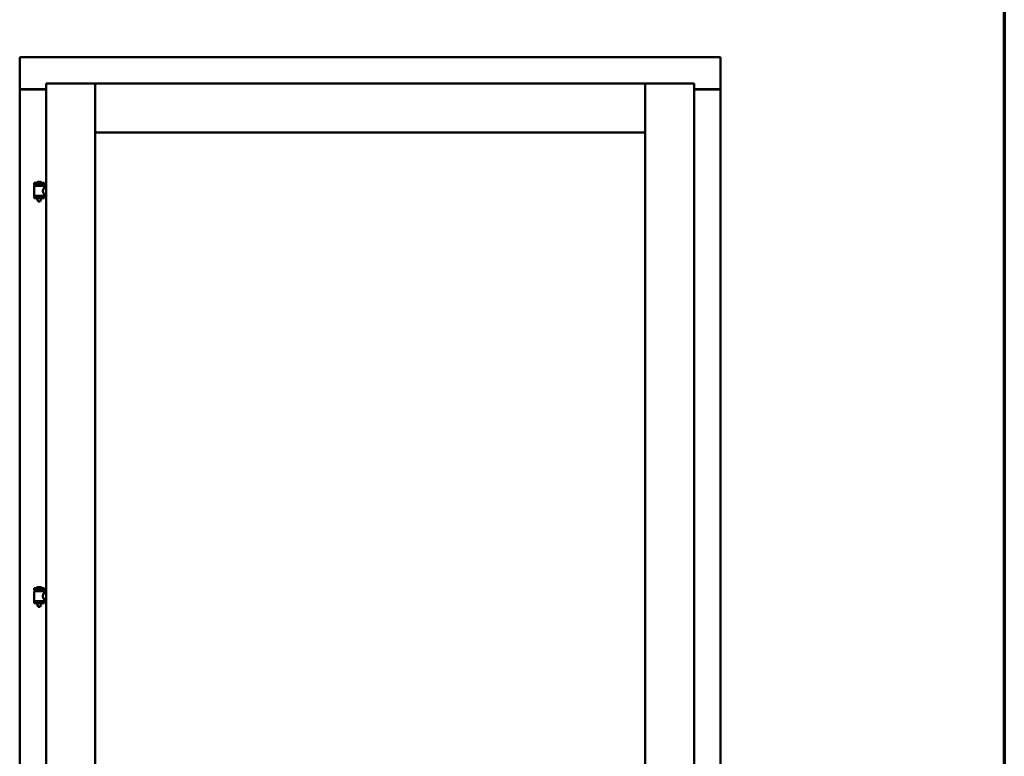
# Model space of a CAD drawing. Units: millimetres. Extents: x 15 to 815, y -287 to 287.
# Drawn here: x 165 to 200, y -87 to -61 of the extents above; entities that cross this region are included whole.
import ezdxf

# ---------------------------------------------------------------- set-up
doc = ezdxf.new("R2010")
doc.units = ezdxf.units.MM
doc.layers.add('Border (ISO)', color=8, linetype='Continuous', lineweight=70)
doc.layers.add('Visible (ISO)', color=7, linetype='Continuous', lineweight=50)

# ---------------------------------------------------------------- blocks, each defined once
blk = doc.blocks.new('Borders LEIAB A4 Border')
at = {"layer": 'Border (ISO)'}
blk.add_line((200, 287), (200, 10), dxfattribs=at)

msp = doc.modelspace()

# ---------------------------------------------------------------- linework, layer by layer
at = {"layer": 'Visible (ISO)'}
for p, q in [((190.034, -62.12), (165.409, -62.12)), ((165.459, -62.17), (165.409, -62.12)), ((165.409, -62.12), (165.409, -63.245)), ((190.034, -62.12), (189.984, -62.17)), ((190.034, -62.12), (190.034, -63.245)), ((165.409, -63.245), (165.426, -63.245)), ((165.409, -63.245), (165.409, -113.12)), ((165.409, -63.245), (165.415, -63.245)), ((166.334, -63.245), (165.426, -63.245)), ((166.334, -63.257), (165.459, -63.257)), ((166.334, -63.045), (166.384, -63.095)), ((166.334, -63.045), (168.059, -63.045)), ((166.334, -63.045), (166.334, -113.32)), ((168.009, -63.095), (168.059, -63.045)), ((168.059, -64.77), (168.059, -63.045)), ((168.109, -63.095), (168.059, -63.045)), ((187.384, -63.045), (168.059, -63.045)), ((168.059, -63.045), (168.059, -113.32)), ((187.384, -63.045), (187.334, -63.095)), ((187.384, -64.77), (187.384, -63.045)), ((189.109, -63.045), (187.384, -63.045)), ((187.384, -63.045), (187.434, -63.095)), ((187.384, -98.445), (187.384, -63.045)), ((189.059, -63.095), (189.109, -63.045)), ((189.109, -113.32), (189.109, -63.045)), ((189.109, -63.245), (190.017, -63.245)), ((189.984, -63.257), (189.109, -63.257)), ((190.017, -63.245), (190.034, -63.245)), ((190.027, -63.245), (190.034, -63.245)), ((190.034, -113.12), (190.034, -63.245)), ((168.059, -64.77), (168.109, -64.72)), ((187.384, -64.77), (168.059, -64.77)), ((187.334, -64.72), (187.384, -64.77)), ((166.269, -66.539), (165.919, -66.539)), ((165.919, -66.614), (165.919, -66.539)), ((166.269, -66.614), (165.919, -66.614)), ((165.922, -66.989), (165.922, -66.651)), ((165.93, -66.643), (166.257, -66.643)), ((166.021, -66.643), (166.021, -66.614)), ((166.144, -66.503), (166.044, -66.503)), ((166.167, -66.643), (166.167, -66.614)), ((166.265, -66.71), (166.265, -66.651)), ((166.334, -66.71), (166.265, -66.71)), ((166.269, -66.614), (166.269, -66.539)), ((165.919, -66.997), (166.269, -66.997)), ((165.919, -67.072), (165.919, -66.997)), ((166.269, -67.072), (165.919, -67.072)), ((166.021, -67.085), (166.021, -67.072)), ((166.056, -67.189), (166.022, -67.093)), ((166.132, -67.189), (166.165, -67.093)), ((166.167, -67.085), (166.167, -67.072)), ((166.334, -66.93), (166.265, -66.93)), ((166.265, -66.989), (166.265, -66.93)), ((166.269, -67.072), (166.269, -66.997)), ((166.132, -67.189), (166.056, -67.189)), ((166.269, -80.781), (165.919, -80.781)), ((165.919, -80.856), (165.919, -80.781)), ((166.269, -80.856), (165.919, -80.856)), ((165.922, -81.231), (165.922, -80.893)), ((165.93, -80.885), (166.257, -80.885)), ((166.021, -80.885), (166.021, -80.856)), ((166.144, -80.745), (166.044, -80.745)), ((166.167, -80.885), (166.167, -80.856)), ((166.265, -80.952), (166.265, -80.893)), ((166.269, -80.856), (166.269, -80.781)), ((165.919, -81.238), (166.269, -81.238)), ((165.919, -81.313), (165.919, -81.238)), ((166.334, -80.952), (166.265, -80.952)), ((166.334, -81.172), (166.265, -81.172)), ((166.265, -81.231), (166.265, -81.172)), ((166.269, -81.313), (166.269, -81.238)), ((166.269, -81.313), (165.919, -81.313)), ((166.021, -81.327), (166.021, -81.313)), ((166.056, -81.431), (166.022, -81.335)), ((166.132, -81.431), (166.056, -81.431)), ((166.132, -81.431), (166.165, -81.335)), ((166.167, -81.327), (166.167, -81.313))]:
    msp.add_line(p, q, dxfattribs=at)
for centre, radius, start, end in [((165.459, -63.207), 0.05, 228.5904, 270), ((189.984, -63.207), 0.05, 270, 311.4096), ((165.93, -66.651), 0.0075, 90, 180), ((165.155, -66.805), 0.805, 11.6131, 13.7477), ((165.989, -66.537), 0.0025, 130.4942, 270), ((166.094, -66.66), 0.164, 108.0031, 130.4942), ((166.044, -66.506), 0.0025, 90, 108.0031), ((166.094, -66.66), 0.164, 49.5058, 71.9969), ((166.144, -66.506), 0.0025, 71.9969, 90), ((166.199, -66.537), 0.0025, 270, 49.5058), ((167.155, -66.805), 0.924, 168.0529, 169.9011), ((166.257, -66.651), 0.0075, 0, 90), ((165.93, -66.989), 0.0075, 180, 270), ((166.046, -67.085), 0.025, 180, 199.29), ((166.142, -67.085), 0.025, 340.71, 0), ((166.257, -66.989), 0.0075, 270, 0), ((165.93, -80.893), 0.0075, 90, 180), ((165.155, -81.047), 0.805, 11.6131, 13.7477), ((165.989, -80.778), 0.0025, 130.4942, 270), ((166.094, -80.901), 0.164, 108.0031, 130.4942), ((166.044, -80.747), 0.0025, 90, 108.0031), ((166.094, -80.901), 0.164, 49.5058, 71.9969), ((166.144, -80.747), 0.0025, 71.9969, 90), ((166.199, -80.778), 0.0025, 270, 49.5058), ((167.155, -81.047), 0.924, 168.0529, 169.9011), ((166.257, -80.893), 0.0075, 0, 90), ((165.93, -81.231), 0.0075, 180, 270), ((166.257, -81.231), 0.0075, 270, 0), ((166.046, -81.327), 0.025, 180, 199.29), ((166.142, -81.327), 0.025, 340.71, 0)]:
    msp.add_arc(centre, radius, start, end, dxfattribs=at)
for points, knots in [([(165.459, -63.22), (165.454, -63.223), (165.449, -63.227), (165.44, -63.233), (165.435, -63.236), (165.428, -63.24), (165.425, -63.242), (165.42, -63.244), (165.417, -63.245), (165.415, -63.245)], [0, 0, 0, 0, 0.0665288, 0.0665288, 0.1330576, 0.1330576, 0.1783983, 0.1783983, 0.223739, 0.223739, 0.223739, 0.223739]), ([(190.027, -63.245), (190.025, -63.245), (190.023, -63.244), (190.017, -63.242), (190.014, -63.24), (190.007, -63.236), (190.003, -63.233), (189.993, -63.227), (189.988, -63.223), (189.984, -63.22)], [0.5344454, 0.5344454, 0.5344454, 0.5344454, 0.5797861, 0.5797861, 0.6251268, 0.6251268, 0.6916556, 0.6916556, 0.7581844, 0.7581844, 0.7581844, 0.7581844]), ([(166.265, -66.93), (166.265, -66.93), (166.263, -66.927), (166.256, -66.916), (166.251, -66.907), (166.241, -66.888), (166.236, -66.876), (166.228, -66.849), (166.225, -66.834), (166.225, -66.82), (166.225, -66.806), (166.228, -66.791), (166.236, -66.764), (166.241, -66.752), (166.251, -66.733), (166.256, -66.724), (166.263, -66.713), (166.265, -66.71), (166.265, -66.71)], [2.063857, 2.063857, 2.063857, 2.063857, 2.235061, 2.235061, 2.406265, 2.406265, 2.579037, 2.579037, 2.751809, 2.751809, 2.751809, 2.924581, 2.924581, 3.097353, 3.097353, 3.268557, 3.268557, 3.439761, 3.439761, 3.439761, 3.439761]), ([(166.265, -81.172), (166.265, -81.172), (166.263, -81.169), (166.256, -81.157), (166.251, -81.149), (166.241, -81.13), (166.236, -81.118), (166.228, -81.091), (166.225, -81.076), (166.225, -81.062), (166.225, -81.047), (166.228, -81.032), (166.236, -81.006), (166.241, -80.993), (166.251, -80.974), (166.256, -80.966), (166.263, -80.955), (166.265, -80.952), (166.265, -80.952)], [2.063857, 2.063857, 2.063857, 2.063857, 2.235061, 2.235061, 2.406265, 2.406265, 2.579037, 2.579037, 2.751809, 2.751809, 2.751809, 2.924581, 2.924581, 3.097353, 3.097353, 3.268557, 3.268557, 3.439761, 3.439761, 3.439761, 3.439761])]:
    msp.add_open_spline(points, degree=3, knots=knots, dxfattribs=at)

# ---------------------------------------------------------------- block references
msp.add_blockref('Borders LEIAB A4 Border', (0, -297))

doc.saveas('drawing.dxf')
